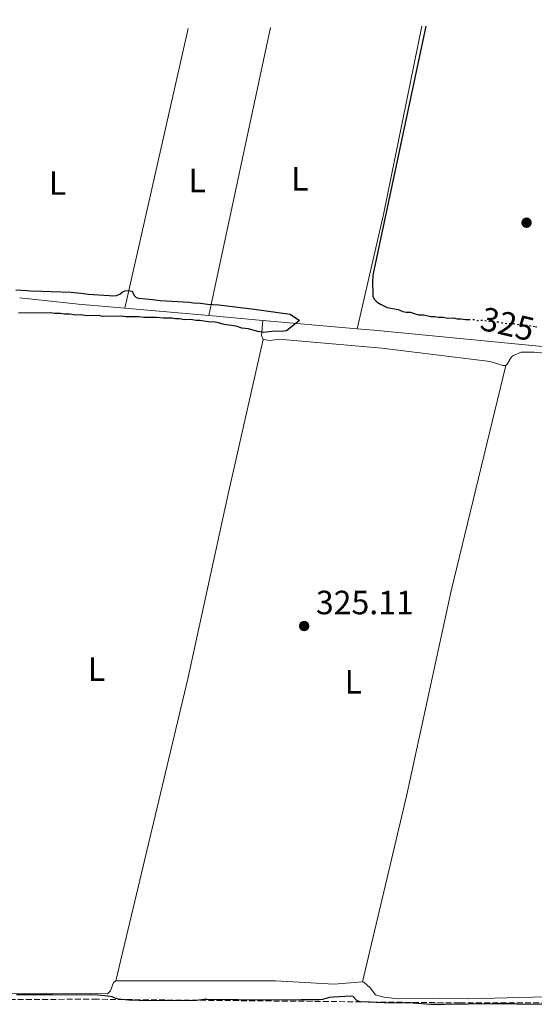
# Model space of a CAD drawing. Units: metres. Extents: x 566848 to 570279, y 4695085 to 4696400.
# Drawn here: x 569037 to 569191, y 4696098 to 4696391 of the extents above; entities that cross this region are included whole.
import ezdxf
from ezdxf.enums import TextEntityAlignment as Align

# ---------------------------------------------------------------- set-up
doc = ezdxf.new("R2010")
doc.units = ezdxf.units.M
doc.header["$MEASUREMENT"] = 0
doc.linetypes.add('DGN Style 3', pattern=[2.435890702152634, 1.739921930109024, -0.6959687720436097])
doc.linetypes.add('DGN Style 5', pattern=[1.217945351076317, 0.5219765790327072, -0.6959687720436097])
for name, color, linetype, lineweight in [('Acequia sin especificar', 4, 'Continuous', 0), ('Camino', 7, 'DGN Style 3', 0), ('Cota de curva de nivel directora', 7, 'Continuous', 0), ('Cota de punto acotado terreno', 7, 'Continuous', 0), ('Curva de nivel directora', 30, 'Continuous', 30), ('Curva de nivel directora no vista', 30, 'DGN Style 5', 30), ('Etiqueta de uso rústico', 92, 'Continuous', 0), ('Línea de cambio de uso (parcela vista)', 92, 'Continuous', 0), ('Punto acotado terreno (símbolo)', 7, 'Continuous', 0)]:
    doc.layers.add(name, color=color, linetype=linetype, lineweight=lineweight)
doc.styles.add('Style-Arial', font='arial.ttf')

# ---------------------------------------------------------------- blocks, each defined once
blk = doc.blocks.new('5PATER')
at = {"layer": 'Punto acotado terreno (símbolo)', "linetype": 'Continuous', "lineweight": 0}
h = blk.add_hatch(color=51, dxfattribs=at)
edge = h.paths.add_edge_path()
edge.add_ellipse((0, 0), major_axis=(-0.1095731443231308, -0.1110710700762829), ratio=0.9994222409660317, start_angle=0, end_angle=360)

msp = doc.modelspace()

# ---------------------------------------------------------------- linework, layer by layer
at = {"layer": 'Acequia sin especificar', "color": 4, "linetype": 'Continuous', "lineweight": 0, "extrusion": (0.01958701560764334, 0.1800974541761748, 0.9834537385250242), "elevation": 857258.7012050196, "flags": 128}
msp.add_lwpolyline([(-57935.35901564982, -4651974.280668396), (-57952.93203189591, -4651974.280668396), (-57966.80400450365, -4651974.55666836)], dxfattribs=at)
at = {"layer": 'Acequia sin especificar', "color": 4, "linetype": 'Continuous', "lineweight": 0, "extrusion": (0.003181435209308018, -0.0002818024775528742, 0.999994899515679), "elevation": 812.1733178184932, "flags": 128}
msp.add_lwpolyline([(569064.8356255745, 4696305.405345454), (569089.7857538231, 4696303.195345365)], dxfattribs=at)
at = {"layer": 'Acequia sin especificar', "color": 4, "linetype": 'Continuous', "lineweight": 0, "extrusion": (0.003073750003880188, -0.0002723334884329288, 0.9999952389363584), "elevation": 795.3596960895792, "flags": 128}
msp.add_lwpolyline([(569090.0124281939, 4696303.170754987), (569106.1525056361, 4696301.740754934)], dxfattribs=at)
at = {"layer": 'Acequia sin especificar', "color": 4, "linetype": 'Continuous', "lineweight": 0, "extrusion": (0.003179906094292253, -0.0002831112975677932, 0.9999949040096279), "elevation": 805.1582232710225, "flags": 128}
msp.add_lwpolyline([(569105.9290961473, 4696301.766158397), (569134.009240369, 4696299.266158298)], dxfattribs=at)
at = {"layer": 'Acequia sin especificar', "color": 4, "linetype": 'Continuous', "lineweight": 0, "extrusion": (0.004718687179917273, 0.007954358102779247, 0.9999572301746066), "elevation": 40366.54166477908, "flags": 128}
msp.add_lwpolyline([(569130.0500573225, 4696126.328626961), (569135.0300962535, 4696125.888613041), (569209.8306790983, 4696118.698419147), (569210.9106670738, 4696118.588382087)], dxfattribs=at)
at = {"layer": 'Camino', "color": 7, "linetype": 'DGN Style 3', "lineweight": 0}
msp.add_polyline3d([(568925.2100000009, 4696100.120000001, 325.9499999999971), (568931.3199999997, 4696100.140000002, 325.9499999999971), (569031.9899999978, 4696099.25, 325.6499999999942), (569059.5000000006, 4696099.330000003, 325.6499999999942), (569168.3799999985, 4696098.260000002, 325.4999999999999), (569207.1000000008, 4696098.25, 325.3500000000059), (569213.2099999995, 4696099.430000001, 325.3500000000059), (569215.2399999968, 4696103.09, 325.2700000000041), (569221.5699999991, 4696119.340000002, 325.3999999999943), (569228.8400000001, 4696135.080000003, 325.4600000000065), (569234.0100000001, 4696144.180000002, 325.6100000000007), (569240.6000000017, 4696152.420000002, 326.270000000004), (569242.4300000002, 4696160.300000002, 326.1699999999984), (569245.0699999998, 4696167.320000002, 326.2599999999949), (569297.9899999977, 4696279.550000001, 326.1100000000006), (569304.6000000016, 4696295.760000003, 326.1199999999955), (569313.6999999988, 4696319.560000001, 325.9700000000012), (569330.5799999967, 4696358.820000002, 325.9400000000023), (569336.3199999988, 4696369.660000003, 325.8200000000071), (569350.2399999973, 4696390.86, 325.9600000000065)], dxfattribs=at)
at = {"layer": 'Curva de nivel directora', "color": 30, "linetype": 'Continuous', "lineweight": 30, "elevation": 325, "flags": 128}
for points in [[(569158.3699999994, 4696388.980000001), (569142.6799999984, 4696315.300000002), (569142.5199999998, 4696314.310000002), (569142.4399999992, 4696313.310000001), (569142.5199999998, 4696308.619999999), (569142.94, 4696307.720000001), (569143.8000000004, 4696306.810000001), (569144.7900000006, 4696306.16), (569146.8299999991, 4696305.220000002), (569150.0999999992, 4696304.58), (569151.4999999984, 4696304.050000003), (569152.4699999985, 4696303.82), (569153.7299999992, 4696303.810000001), (569155.1299999984, 4696303.279999999), (569156.0999999985, 4696303.04), (569157.6299999995, 4696303.04), (569159.8699999992, 4696302.53), (569160.9800000001, 4696302.539999999), (569162.1, 4696302.289999999), (569163.4900000001, 4696302.310000001), (569164.8800000005, 4696302.060000001), (569166.5500000002, 4696302.09), (569167.6699999999, 4696301.830000001), (569168.7800000008, 4696301.850000001), (569170.1699999989, 4696301.590000002), (569171.0499999997, 4696301.609999999)], [(569036.2900000005, 4696310.420000001), (569039.5800000007, 4696310.300000002), (569040.5700000009, 4696310.180000002), (569043.9599999995, 4696310.020000001), (569052.6499999998, 4696309.730000002), (569055.7399999988, 4696309.430000001), (569057.8499999989, 4696309.150000001), (569064.0999999985, 4696308.740000002), (569065.2199999982, 4696308.720000002), (569066.2599999999, 4696308.810000001), (569067.23, 4696309.180000001), (569067.9499999996, 4696309.810000001), (569068.8499999981, 4696310.140000002), (569069.8899999997, 4696310.300000002), (569070.8599999998, 4696310.070000002), (569071.1500000004, 4696309.66), (569071.5100000004, 4696308.730000001), (569072.1099999994, 4696308.150000002), (569072.8499999992, 4696307.95), (569076.9799999997, 4696307.62), (569079.2899999986, 4696307.300000003), (569087.9500000001, 4696306.75), (569089.0699999998, 4696306.560000001), (569091.2999999983, 4696306.5), (569093.3999999993, 4696306.230000001), (569096.7499999999, 4696305.980000001), (569107.2799999998, 4696304.670000002), (569117.9999999999, 4696303.180000001), (569120.7600000004, 4696301.340000001), (569116.8699999988, 4696298.25), (569115.2399999994, 4696298.060000002), (569113.3099999981, 4696298.16), (569110.0299999992, 4696297.810000001), (569108.3599999994, 4696298.060000002)], [(569108.3599999994, 4696298.060000002), (569107.2399999996, 4696298.310000001), (569105.5599999988, 4696298.84), (569103.6099999996, 4696299.090000001), (569101.9299999988, 4696299.610000002), (569098.3100000002, 4696300.109999999), (569096.6299999993, 4696300.630000001), (569095.6500000001, 4696300.840000001), (569095.239999999, 4696300.890000002), (569094.1300000002, 4696300.869999999), (569091.0599999991, 4696301.37), (569089.9500000004, 4696301.350000001), (569088.2699999996, 4696301.600000001), (569086.6099999989, 4696301.570000002), (569084.9300000003, 4696301.820000002), (569083.8199999994, 4696301.800000002), (569082.8499999993, 4696302.050000002), (569080.2000000007, 4696302.020000001), (569078.2499999993, 4696302.26), (569074.3600000001, 4696302.190000001), (569072.9599999986, 4696302.45), (569069.0699999994, 4696302.380000001), (569067.6799999991, 4696302.630000001), (569062.1200000002, 4696302.539999999), (569061.0000000005, 4696302.800000001), (569057.3899999984, 4696302.730000001), (569055.7099999997, 4696302.980000001), (569054.0499999991, 4696302.95), (569052.3700000005, 4696303.200000001), (569050.7099999996, 4696303.17), (569049.5899999999, 4696303.430000001), (569047.9200000003, 4696303.400000002), (569046.5299999998, 4696303.660000001), (569037.1399999999, 4696303.540000001)], [(569190.319999999, 4696299.630000001), (569191.3399999985, 4696299.460000002)], [(569036.4800000004, 4696100.690000001), (569047.1899999992, 4696100.7), (569051.3199999998, 4696100.630000001), (569058.6600000003, 4696100.730000001), (569060.7199999989, 4696100.62), (569063.8300000002, 4696100.32), (569064.8499999995, 4696100.130000004), (569065.7599999991, 4696099.699999999), (569066.7400000005, 4696099.480000002), (569067.7499999984, 4696099.359999999), (569069.9099999998, 4696099.180000001), (569073.0399999992, 4696099.090000001), (569076.1300000004, 4696098.91), (569089.0699999998, 4696099.03), (569090.1099999992, 4696099.090000001), (569092.2199999992, 4696099.359999999), (569093.2899999998, 4696099.380000002), (569111.6600000008, 4696099.140000002), (569121.2099999995, 4696099.24), (569126.7100000002, 4696099.230000001), (569127.7000000004, 4696099.350000001), (569129.7900000003, 4696099.92), (569130.8599999987, 4696100.040000001), (569136.0699999989, 4696100.300000003), (569136.639999999, 4696100.240000002), (569137.7799999989, 4696098.960000001), (569138.749999999, 4696098.670000001), (569146.0499999991, 4696098.310000001), (569154.5999999986, 4696098.220000002), (569159.82, 4696097.890000001), (569163.9199999993, 4696097.820000002), (569178.03, 4696098.070000002), (569183.2000000001, 4696098.020000001), (569187.4400000002, 4696097.880000002), (569206.2600000004, 4696098.04)]]:
    msp.add_lwpolyline(points, dxfattribs=at)
at = {"layer": 'Curva de nivel directora no vista', "color": 30, "linetype": 'DGN Style 5', "lineweight": 30, "elevation": 325, "flags": 128}
msp.add_lwpolyline([(569171.0499999997, 4696301.609999999), (569172.67, 4696301.640000001), (569173.7899999999, 4696301.380000002), (569175.1800000002, 4696301.400000001), (569178.5300000008, 4696300.900000001), (569179.9199999988, 4696300.930000001), (569181.0299999996, 4696300.670000001), (569182.7100000004, 4696300.42), (569184.0999999986, 4696300.440000001), (569185.4899999988, 4696300.190000001), (569186.8799999991, 4696300.210000004), (569190.319999999, 4696299.630000001)], dxfattribs=at)
at = {"layer": 'Línea de cambio de uso (parcela vista)', "color": 92, "linetype": 'Continuous', "lineweight": 0, "extrusion": (-0.0006726963912771826, -0.002969204156262859, 0.9999953656423831), "elevation": -14001.95029676101, "flags": 128}
msp.add_lwpolyline([(569087.7101400594, 4696367.407391134), (569068.839969427, 4696284.117023982)], dxfattribs=at)
at = {"layer": 'Línea de cambio de uso (parcela vista)', "color": 92, "linetype": 'Continuous', "lineweight": 0, "extrusion": (-0.0007426838385082047, -0.003455514875369896, 0.9999937538993243), "elevation": -16325.73283953777, "flags": 128}
msp.add_lwpolyline([(569112.2146987838, 4696360.154910261), (569093.7844736336, 4696274.404398303)], dxfattribs=at)
at = {"layer": 'Línea de cambio de uso (parcela vista)', "color": 92, "linetype": 'Continuous', "lineweight": 0, "extrusion": (-0.3907402440549269, 0.07984382723828612, 0.9170316379099682), "elevation": 152883.3553671545, "flags": 128}
msp.add_lwpolyline([(-4715254.934844001, -350723.4494267364), (-4715197.680297706, -350723.42435242), (-4715162.78346432, -350724.3521021265)], dxfattribs=at)
at = {"layer": 'Línea de cambio de uso (parcela vista)', "color": 92, "linetype": 'Continuous', "lineweight": 0, "extrusion": (-0.1396263394315495, -0.04947389984927123, 0.9889675518290021), "elevation": -311485.6321118766, "flags": 128}
msp.add_lwpolyline([(-4236553.669880617, 2081746.526948377), (-4236555.017248421, 2081746.526948377), (-4236559.065363555, 2081748.417150447)], dxfattribs=at)
at = {"layer": 'Línea de cambio de uso (parcela vista)', "color": 92, "linetype": 'Continuous', "lineweight": 0, "elevation": 325.0299999999988, "flags": 128}
msp.add_lwpolyline([(569268.3499999996, 4696279.67), (569267.1299999999, 4696280.550000001), (569264.0999999996, 4696283.890000001), (569261.6799999997, 4696284.710000001), (569256.75, 4696285.58), (569190.5599999996, 4696291.949999999), (569186.7400000002, 4696291.880000001), (569184.4199999999, 4696290.960000001), (569183.79, 4696290.560000001), (569182.5700000003, 4696288.300000001), (569182.1399999997, 4696287.99)], dxfattribs=at)
at = {"layer": 'Línea de cambio de uso (parcela vista)', "color": 92, "linetype": 'Continuous', "lineweight": 0}
for points in [[(569109.8799999999, 4696295.640000001, 324.7400000000052), (569099.2300000004, 4696248.4, 324.7299999999959), (569087.5099999999, 4696194.66, 324.7100000000065), (569066.0899999999, 4696104.800000001, 325.3300000000018)], [(569182.1399999997, 4696287.99, 325.0299999999988), (569181.29, 4696287.970000001, 325.0299999999988), (569177.4500000002, 4696289.180000001, 325.0299999999988), (569145.1900000004, 4696293.08, 324.7899999999936), (569114.54, 4696295.730000001, 324.7400000000052), (569112.04, 4696295.34, 324.7400000000052), (569109.8799999999, 4696295.640000001, 324.7400000000052)], [(569139.4600000001, 4696104.49, 325.0299999999988), (569152.54, 4696159.779999999, 325.0500000000029), (569165.8499999996, 4696220.850000001, 325.3500000000058), (569182.1399999997, 4696287.99, 325.0299999999988)], [(569139.4600000001, 4696104.49, 325.0299999999988), (569139.9199999999, 4696104.380000001, 325.0299999999988), (569141.75, 4696102.689999999, 325.0299999999988), (569143.3799999999, 4696100.619999999, 325.0299999999988), (569145.79, 4696099.939999999, 325.0299999999988), (569150.1900000004, 4696099.470000001, 325.0299999999988), (569160.1900000004, 4696099.65, 325.0299999999988), (569170.9800000004, 4696099.4, 325.0299999999988), (569205.3399999999, 4696100.390000001, 325.0299999999988), (569207.4500000002, 4696100.880000001, 325.0299999999988), (569213.3300000001, 4696103.960000001, 325.0299999999988), (569215.0599999996, 4696105.52, 325.0299999999988), (569216.0300000003, 4696107.74, 325.0299999999988), (569217.7800000003, 4696116.76, 325.0299999999988), (569230.9900000002, 4696148.539999999, 325.0399999999936), (569246.7800000003, 4696181.76, 325.3300000000018), (569247.3700000001, 4696184.16, 325.3300000000018), (569247.9299999997, 4696188.99, 325.3300000000018), (569248.7400000002, 4696190.699999999, 325.3300000000018)], [(568995.2000000002, 4696106.539999999, 325.0299999999988), (568996.1100000005, 4696102.74, 325.0299999999988), (568998.5199999996, 4696101.949999999, 325.0299999999988), (569027.0099999999, 4696101.180000001, 325.0299999999988), (569063.6100000005, 4696100.939999999, 325.3300000000018), (569064.4400000004, 4696101.800000001, 325.3300000000018), (569065.4100000003, 4696104.350000001, 325.3300000000018), (569066.0899999999, 4696104.800000001, 325.3300000000018)], [(569066.0899999999, 4696104.800000001, 325.3300000000018), (569113.6100000005, 4696104.77, 325.3300000000018), (569131.0800000001, 4696103.82, 325.0399999999936), (569139.4600000001, 4696104.49, 325.0299999999988)]]:
    msp.add_polyline3d(points, dxfattribs=at)

# ---------------------------------------------------------------- block references
at = {"layer": 'Punto acotado terreno (símbolo)', "color": 7, "linetype": 'Continuous', "lineweight": 0, "xscale": 10, "yscale": 10, "zscale": 10}
for p in [(569188.3000000007, 4696330.440000001, 325.2899999999941), (569122.109999998, 4696210.399999999, 325.1100000000006)]:
    msp.add_blockref('5PATER', p, dxfattribs=at)

# ---------------------------------------------------------------- texts
at = {"layer": 'Cota de curva de nivel directora', "color": 7, "linetype": 'Continuous', "lineweight": 0, "style": 'Style-Arial'}
msp.add_text('325', height=7.000000000000002, rotation=346.81703, dxfattribs=at).set_placement((569182.6483494153, 4696300.294768541, 325), align=Align.MIDDLE_CENTER)
at = {"layer": 'Cota de punto acotado terreno', "color": 7, "linetype": 'Continuous', "lineweight": 0, "style": 'Style-Arial'}
msp.add_text('325.11', height=7.000000000000002, dxfattribs=at).set_placement((569125.6099999989, 4696213.899999999, 325.1100000000006))
at = {"layer": 'Etiqueta de uso rústico', "color": 92, "linetype": 'Continuous', "lineweight": 0, "style": 'Style-Arial'}
for p in [(569120.8414203777, 4696343.50001, 324.4600000000065), (569048.7314203785, 4696342.260010001, 324.4600000000065), (569090.3014203784, 4696342.980009999, 324.4600000000065), (569060.3114203813, 4696197.570009999, 325.5), (569136.7514203776, 4696193.800010001, 325.5)]:
    msp.add_text('L', height=7.000000000000002, dxfattribs=at).set_placement(p, align=Align.MIDDLE_CENTER)

doc.saveas('drawing.dxf')
